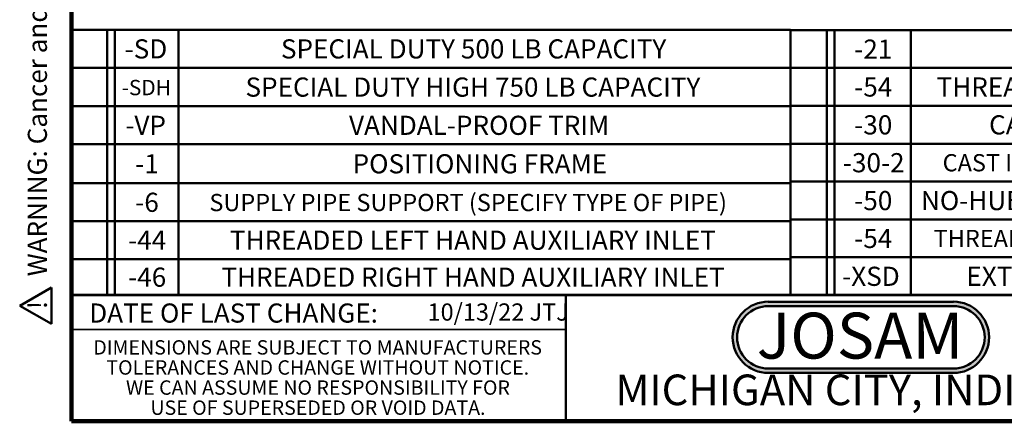
# Model space of a CAD drawing. Units: inches. Extents: x 0.1 to 8.4, y 0.1 to 10.9.
# Drawn here: x 0.1 to 5.5, y 0.1 to 2.2 of the extents above; entities that cross this region are included whole.
import ezdxf

# ---------------------------------------------------------------- set-up
doc = ezdxf.new("R2010")
doc.units = ezdxf.units.IN
doc.header["$MEASUREMENT"] = 0
doc.layers.add('WALL', color=7, linetype='Continuous', lineweight=50)
doc.styles.add('SLDTEXTSTYLE0', font='TXT', dxfattribs={"width": 0.605})
doc.styles.add('SLDTEXTSTYLE1', font='TXT', dxfattribs={"width": 0.7})

# ---------------------------------------------------------------- blocks, each defined once
blk = doc.blocks.new('SW_NOTE_0_2')
at = {"layer": 'WALL', "color": 0, "insert": (0.6016, 0.3223), "char_height": 0.25, "attachment_point": 2, "style": 'SLDTEXTSTYLE1'}
blk.add_mtext('JOSAM', dxfattribs=at)
blk = doc.blocks.new('JOSAM')
at = {"layer": 'WALL'}
h = blk.add_hatch(color=256, dxfattribs=at)
edge = h.paths.add_edge_path(flags=0)
edge.add_line((5.0836, 0.7136), (4.0768, 0.7136))
edge.add_arc((4.0768, 0.5197), 0.194, 90, 270)
edge.add_line((4.0768, 0.3257), (5.0836, 0.3257))
edge.add_arc((5.0836, 0.5197), 0.194, 270, 450)
edge = h.paths.add_edge_path(flags=0)
edge.add_arc((5.0836, 0.5197), 0.17, -90, 90, ccw=False)
edge.add_line((5.0836, 0.3497), (4.0768, 0.3497))
edge.add_arc((4.0768, 0.5197), 0.17, 90, 270, ccw=False)
edge.add_line((4.0768, 0.6897), (5.0836, 0.6897))
for p, q in [((4.0768, 0.7136), (5.0836, 0.7136)), ((4.0768, 0.6897), (5.0836, 0.6897)), ((4.0768, 0.3497), (5.0836, 0.3497)), ((4.0768, 0.3257), (5.0836, 0.3257))]:
    blk.add_line(p, q, dxfattribs=at)
for centre, radius, start, end in [((4.0768, 0.5197), 0.194, 90, 270), ((5.0836, 0.5197), 0.194, 270, 90), ((4.0768, 0.5197), 0.17, 90, 270), ((5.0836, 0.5197), 0.17, 270, 90)]:
    blk.add_arc(centre, radius, start, end, dxfattribs=at)
at = {"layer": 'WALL', "color": 7}
blk.add_blockref('SW_NOTE_0_2', (3.9739, 0.3315), dxfattribs=at)
blk = doc.blocks.new('SW_NOTE_0_5')
at = {"color": 0, "linetype": 'Continuous', "lineweight": 0, "char_height": 0.078125, "attachment_point": 2, "style": 'SLDTEXTSTYLE0'}
for s, insert in [('DIMENSIONS ARE SUBJECT TO MANUFACTURERS', (1.2866, 0.1007)), ('TOLERANCES AND CHANGE WITHOUT NOTICE.', (1.287, -0.0087)), ('WE CAN ASSUME NO RESPONSIBILITY FOR', (1.2882, -0.118)), ('USE OF SUPERSEDED OR VOID DATA.', (1.2882, -0.2274))]:
    blk.add_mtext(s, dxfattribs=dict(at, insert=insert))
blk = doc.blocks.new('SW_TABLEANNOTATION_0')
at = {"layer": 'WALL', "color": 0}
for p, q in [((0, 0), (0, -0.206)), ((0, 0), (0.1969, 0)), ((0.1969, 0), (0.1969, -0.206)), ((0.1969, 0), (0.2387, 0)), ((0.2387, 0), (0.2387, -0.206)), ((0.2387, 0), (0.5842, 0)), ((0.5842, 0), (0.5842, -0.206)), ((0.5842, 0), (3.9145, 0)), ((3.9145, 0), (3.9145, -0.206)), ((0, -0.206), (0, -0.4158)), ((0, -0.206), (0.1969, -0.206)), ((0.1969, -0.206), (0.1969, -0.4158)), ((0.1969, -0.206), (0.2387, -0.206)), ((0.2387, -0.206), (0.2387, -0.4158)), ((0.2387, -0.206), (0.5842, -0.206)), ((0.5842, -0.206), (0.5842, -0.4158)), ((0.5842, -0.206), (3.9145, -0.206)), ((3.9145, -0.206), (3.9145, -0.4158)), ((0, -0.4158), (0, -0.6219)), ((0, -0.4158), (0.1969, -0.4158)), ((0.1969, -0.4158), (0.1969, -0.6219)), ((0.1969, -0.4158), (0.2387, -0.4158)), ((0.2387, -0.4158), (0.2387, -0.6219)), ((0.2387, -0.4158), (0.5842, -0.4158)), ((0.5842, -0.4158), (0.5842, -0.6219)), ((0.5842, -0.4158), (3.9145, -0.4158)), ((3.9145, -0.4158), (3.9145, -0.6219)), ((0, -0.6219), (0, -0.8347)), ((0, -0.6219), (0.1969, -0.6219)), ((0.1969, -0.6219), (0.1969, -0.8347)), ((0.1969, -0.6219), (0.2387, -0.6219)), ((0.2387, -0.6219), (0.2387, -0.8347)), ((0.2387, -0.6219), (0.5842, -0.6219)), ((0.5842, -0.6219), (0.5842, -0.8347)), ((0.5842, -0.6219), (3.9145, -0.6219)), ((3.9145, -0.6219), (3.9145, -0.8347)), ((0, -0.8347), (0, -1.041)), ((0, -0.8347), (0.1969, -0.8347)), ((0.1969, -0.8347), (0.1969, -1.041)), ((0.1969, -0.8347), (0.2387, -0.8347)), ((0.2387, -0.8347), (0.2387, -1.041)), ((0.2387, -0.8347), (0.5842, -0.8347)), ((0.5842, -0.8347), (0.5842, -1.041)), ((0.5842, -0.8347), (3.9145, -0.8347)), ((3.9145, -0.8347), (3.9145, -1.041)), ((0, -1.041), (0, -1.247)), ((0, -1.041), (0.1969, -1.041)), ((0.1969, -1.041), (0.1969, -1.247)), ((0.1969, -1.041), (0.2387, -1.041)), ((0.2387, -1.041), (0.2387, -1.247)), ((0.2387, -1.041), (0.5842, -1.041)), ((0.5842, -1.041), (0.5842, -1.247)), ((0.5842, -1.041), (3.9145, -1.041)), ((3.9145, -1.041), (3.9145, -1.247)), ((0, -1.247), (0, -1.4431)), ((0, -1.247), (0.1969, -1.247)), ((0.1969, -1.247), (0.1969, -1.4431)), ((0.1969, -1.247), (0.2387, -1.247)), ((0.2387, -1.247), (0.2387, -1.4431)), ((0.2387, -1.247), (0.5842, -1.247)), ((0.5842, -1.247), (0.5842, -1.4431)), ((0.5842, -1.247), (3.9145, -1.247)), ((3.9145, -1.247), (3.9145, -1.4431)), ((0, -1.4431), (0.1969, -1.4431)), ((0.1969, -1.4431), (0.2387, -1.4431)), ((0.2387, -1.4431), (0.5842, -1.4431)), ((0.5842, -1.4431), (3.9145, -1.4431))]:
    blk.add_line(p, q, dxfattribs=at)
at = {"layer": 'WALL', "color": 0, "attachment_point": 1, "style": 'SLDTEXTSTYLE0'}
for s, insert, char_height in [('-SD', (0.2919, -0.0513), 0.10417), ('SPECIAL DUTY 500 LB CAPACITY', (1.1421, -0.0513), 0.104167), ('SPECIAL DUTY HIGH 750 LB CAPACITY', (0.9492, -0.2592), 0.104167), ('-SDH', (0.2756, -0.2722), 0.08333), ('-VP', (0.2957, -0.4672), 0.10417), ('VANDAL-PROOF TRIM', (1.5125, -0.4672), 0.104167), ('-1', (0.3497, -0.6766), 0.10417), ('POSITIONING FRAME', (1.5318, -0.6766), 0.104167), ('-6', (0.3497, -0.8861), 0.10417), ('SUPPLY PIPE SUPPORT (SPECIFY TYPE OF PIPE)', (0.7529, -0.8926), 0.09375), ('-44', (0.3111, -1.0923), 0.10417), ('THREADED LEFT HAND AUXILIARY INLET', (0.8644, -1.0923), 0.104167), ('-46', (0.3111, -1.2934), 0.10417), ('THREADED RIGHT HAND AUXILIARY INLET', (0.8181, -1.2934), 0.104167)]:
    blk.add_mtext(s, dxfattribs=dict(at, insert=insert, char_height=char_height))
blk = doc.blocks.new('SW_TABLEANNOTATION_1')
at = {"layer": 'WALL', "color": 0}
for p, q in [((0, 0), (0, -0.206)), ((0, 0), (0.1966, 0)), ((0.1966, 0), (0.1966, -0.206)), ((0.1966, 0), (0.2383, 0)), ((0.2383, 0), (0.2383, -0.206)), ((0.2383, 0), (0.6541, 0)), ((0.6541, 0), (0.6541, -0.206)), ((0.6541, 0), (4.0894, 0)), ((4.0894, 0), (4.0894, -0.206)), ((0, -0.206), (0, -0.4121)), ((0, -0.206), (0.1966, -0.206)), ((0.1966, -0.206), (0.1966, -0.4121)), ((0.1966, -0.206), (0.2383, -0.206)), ((0.2383, -0.206), (0.2383, -0.4121)), ((0.2383, -0.206), (0.6541, -0.206)), ((0.6541, -0.206), (0.6541, -0.4121)), ((0.6541, -0.206), (4.0894, -0.206)), ((4.0894, -0.206), (4.0894, -0.4121)), ((0, -0.4121), (0, -0.6181)), ((0, -0.4121), (0.1966, -0.4121)), ((0.1966, -0.4121), (0.1966, -0.6181)), ((0.1966, -0.4121), (0.2383, -0.4121)), ((0.2383, -0.4121), (0.2383, -0.6181)), ((0.2383, -0.4121), (0.6541, -0.4121)), ((0.6541, -0.4121), (0.6541, -0.6181)), ((0.6541, -0.4121), (4.0894, -0.4121)), ((4.0894, -0.4121), (4.0894, -0.6181)), ((0, -0.6181), (0, -0.8241)), ((0, -0.6181), (0.1966, -0.6181)), ((0.1966, -0.6181), (0.1966, -0.8241)), ((0.1966, -0.6181), (0.2383, -0.6181)), ((0.2383, -0.6181), (0.2383, -0.8241)), ((0.2383, -0.6181), (0.6541, -0.6181)), ((0.6541, -0.6181), (0.6541, -0.8241)), ((0.6541, -0.6181), (4.0894, -0.6181)), ((4.0894, -0.6181), (4.0894, -0.8241)), ((0, -0.8241), (0, -1.0302)), ((0, -0.8241), (0.1966, -0.8241)), ((0.1966, -0.8241), (0.1966, -1.0302)), ((0.1966, -0.8241), (0.2383, -0.8241)), ((0.2383, -0.8241), (0.2383, -1.0302)), ((0.2383, -0.8241), (0.6541, -0.8241)), ((0.6541, -0.8241), (0.6541, -1.0302)), ((0.6541, -0.8241), (4.0894, -0.8241)), ((4.0894, -0.8241), (4.0894, -1.0302)), ((0, -1.0302), (0, -1.2362)), ((0, -1.0302), (0.1966, -1.0302)), ((0.1966, -1.0302), (0.1966, -1.2362)), ((0.1966, -1.0302), (0.2383, -1.0302)), ((0.2383, -1.0302), (0.2383, -1.2362)), ((0.2383, -1.0302), (0.6541, -1.0302)), ((0.6541, -1.0302), (0.6541, -1.2362)), ((0.6541, -1.0302), (4.0894, -1.0302)), ((4.0894, -1.0302), (4.0894, -1.2362)), ((0, -1.2362), (0, -1.4423)), ((0, -1.2362), (0.1966, -1.2362)), ((0.1966, -1.2362), (0.1966, -1.4423)), ((0.1966, -1.2362), (0.2383, -1.2362)), ((0.2383, -1.2362), (0.2383, -1.4423)), ((0.2383, -1.2362), (0.6541, -1.2362)), ((0.6541, -1.2362), (0.6541, -1.4423)), ((0.6541, -1.2362), (4.0894, -1.2362)), ((4.0894, -1.2362), (4.0894, -1.4423)), ((0, -1.4423), (0.1966, -1.4423)), ((0.1966, -1.4423), (0.2383, -1.4423)), ((0.2383, -1.4423), (0.6541, -1.4423)), ((0.6541, -1.4423), (4.0894, -1.4423))]:
    blk.add_line(p, q, dxfattribs=at)
at = {"layer": 'WALL', "color": 0, "attachment_point": 1, "style": 'SLDTEXTSTYLE0'}
for s, insert, char_height in [('-21', (0.3459, -0.0513), 0.10417), ('HANGER TYPE CLOSET ADAPTER', (1.2297, -0.0513), 0.104167), ('-54', (0.3459, -0.2574), 0.10417), ('THREADED AUXILIARY INLET, OPPOSITE VENT', (0.7938, -0.2574), 0.104167), ('-30', (0.3459, -0.4634), 0.10417), ('CAST IRON ADJ. EXT. W/ CONNECTOR', (1.0793, -0.4634), 0.104167), ('-30-2', (0.2842, -0.6694), 0.10417), ('CAST IRON ADJ. EXT. W/ CONNECTOR & TEST CAP', (0.8266, -0.6748), 0.09375), ('-50', (0.3459, -0.8755), 0.10417), ('NO-HUB HIGH AUXILIARY INLET, OPPOSITE VENT', (0.7089, -0.8755), 0.104167), ('-54', (0.3459, -1.0815), 0.10417), ('THREADED HIGH AUXILIARY INLET, OPPOSITE VENT', (0.778, -1.0869), 0.09375), ('-XSD', (0.2803, -1.2876), 0.10417), ('EXTRA SPECIAL DUTY 1,000 LB CAPACITY', (0.9558, -1.2876), 0.104167)]:
    blk.add_mtext(s, dxfattribs=dict(at, insert=insert, char_height=char_height))
blk = doc.blocks.new('SW_NOTE_0')
at = {"layer": 'WALL', "color": 0, "insert": (0, 0.2014), "char_height": 0.15625, "attachment_point": 1, "style": 'SLDTEXTSTYLE0'}
blk.add_mtext('WARNING: Cancer and Reproductive Harm - www.P65Warnings.ca.gov', dxfattribs=at)
blk = doc.blocks.new('SW_NOTE_0_1')
at = {"layer": 'WALL', "color": 0}
for p, q in [((-0.1203, 0.009), (0.0289, 0.2674)), ((0.0289, 0.2674), (0.1781, 0.009)), ((0.1781, 0.009), (-0.1203, 0.009))]:
    blk.add_line(p, q, dxfattribs=at)
at = {"layer": 'WALL', "color": 0, "insert": (0.0342, 0.2014), "char_height": 0.1562, "attachment_point": 2, "style": 'SLDTEXTSTYLE0'}
blk.add_mtext('!', dxfattribs=at)
blk = doc.blocks.new('prop 65')
at = {"layer": 'WALL', "color": 7}
for name, p in [('SW_NOTE_0_1', (0.1268, -0.0212)), ('SW_NOTE_0', (0.3958, -0.0212))]:
    blk.add_blockref(name, p, dxfattribs=at)

msp = doc.modelspace()

# ---------------------------------------------------------------- linework, layer by layer
at = {"color": 7, "linetype": 'Continuous', "lineweight": 100}
for p, q in [((0.3984375, 0.0625), (0.3984375, 10.9375)), ((8.3984375, 0.0625), (0.3984375, 0.0625))]:
    msp.add_line(p, q, dxfattribs=at)
at = {"color": 7, "linetype": 'Continuous', "lineweight": 50}
for p, q in [((0.3984375, 0.75), (8.3984375, 0.75)), ((3.0859375, 0.75), (3.0859375, 0.0625))]:
    msp.add_line(p, q, dxfattribs=at)
at = {"color": 7, "linetype": 'Continuous', "lineweight": 35}
msp.add_line((0.3984375, 0.5625), (3.0859375, 0.5625), dxfattribs=at)

# ---------------------------------------------------------------- block references
at = {"color": 7, "linetype": 'Continuous', "lineweight": 0}
msp.add_blockref('SW_NOTE_0_5', (0.45038126, 0.40322916), dxfattribs=at)
at = {"layer": 'WALL', "xscale": 0.6666666666666666, "yscale": 0.6666666666666666, "zscale": 0.6666666666666666, "rotation": 90.0000000000002}
msp.add_blockref('prop 65', (0.28039273, 0.58787044), dxfattribs=at)
at = {"layer": 'WALL'}
for name, p in [('SW_TABLEANNOTATION_0', (0.39511523, 2.19256973)), ('SW_TABLEANNOTATION_1', (4.30964889, 2.19127855)), ('JOSAM', (0.11139424, 0))]:
    msp.add_blockref(name, p, dxfattribs=at)

# ---------------------------------------------------------------- texts
at = {"color": 7, "linetype": 'Continuous', "lineweight": 0, "attachment_point": 2, "style": 'SLDTEXTSTYLE0'}
for s, insert, char_height in [('DATE OF LAST CHANGE:', (1.27957774, 0.70374066), 0.1041666667), ('MICHIGAN CITY, INDIANA', (4.66492553, 0.31703368), 0.1666666667)]:
    msp.add_mtext(s, dxfattribs=dict(at, insert=insert, char_height=char_height))
at = {"color": 7, "linetype": 'Continuous', "lineweight": 18, "insert": (2.33467811, 0.70409772), "char_height": 0.09375, "attachment_point": 1, "style": 'SLDTEXTSTYLE0'}
msp.add_mtext('10/13/22 JTJ', dxfattribs=at)

doc.saveas('drawing.dxf')
